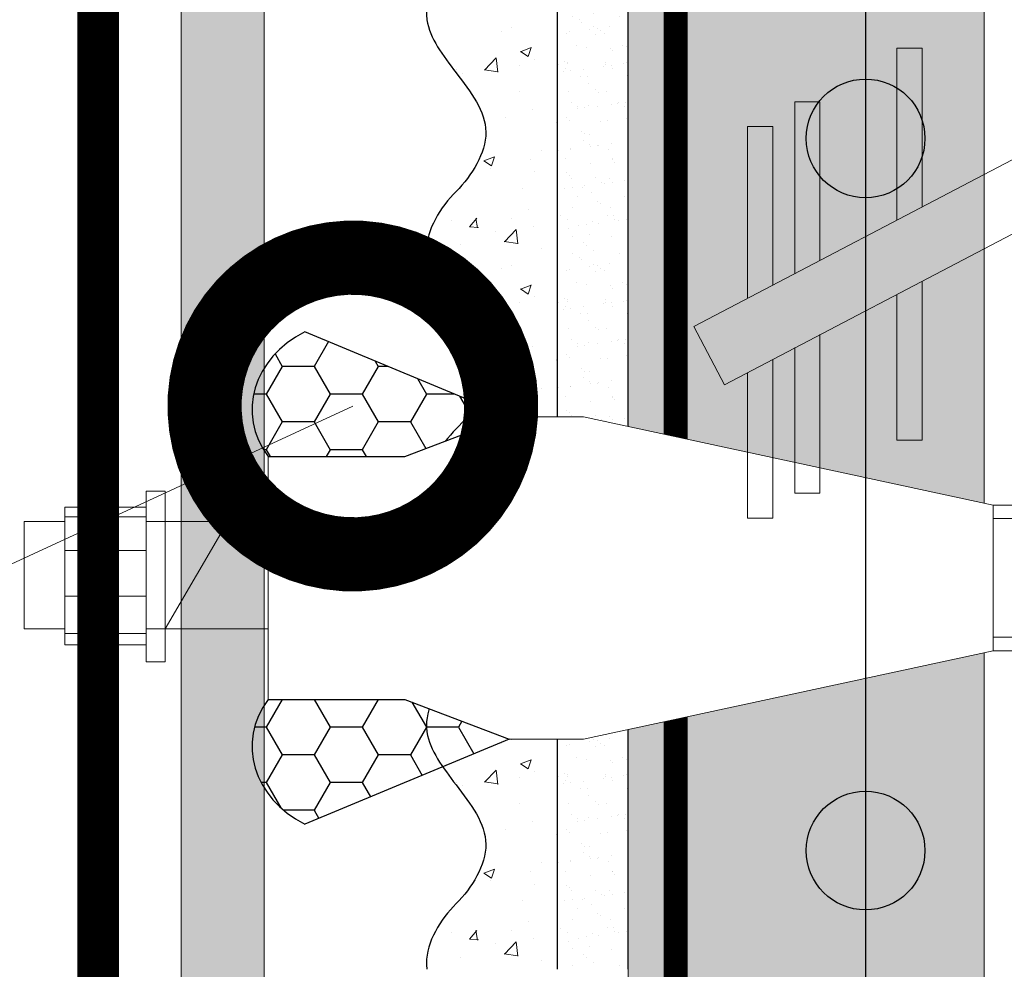
# Model space of a CAD drawing. Units: millimetres. Extents: x -122678 to 40960, y -28550 to 2974.
# Drawn here: x 12568 to 12651, y -20428 to -20348 of the extents above; entities that cross this region are included whole.
import ezdxf
from ezdxf import colors
from ezdxf.entities.mleader import LeaderData, LeaderLine
from ezdxf.math import Vec2, Vec3

# ---------------------------------------------------------------- set-up
doc = ezdxf.new("R2010")
doc.units = ezdxf.units.MM
doc.linetypes.add('Штриховая', pattern=[6, 2, -2, 2])
doc.layers.get('0').update_dxf_attribs({"lineweight": 30})
doc.layers.add('TN-АННОТАЦИИ', color=7, linetype='Continuous', lineweight=20, true_color=0x000000)
doc.layers.add('TN-АННТОТАЦИИ', color=7, linetype='Continuous', lineweight=20, true_color=0x000000)
for name, color, linetype, lineweight in [('TN-ГЕРМЕТИК', 20, 'Continuous', 30), ('TN-ГРУНТОВКА', 6, 'Continuous', 15), ('TN-МЕТАЛЛ КОНСТРУКЦИИ', 162, 'Continuous', 35), ('TN-СТЯЖКА', 252, 'Continuous', 15), ('Крепеж', 7, 'Continuous', 15), ('Сноски', 7, 'Continuous', 15), ('ТН_Арматура', 7, 'Continuous', 25), ('ТН_Штрих Штукатурка', 7, 'Continuous', 15), ('ТН_Штукатурка', 7, 'Continuous', 25)]:
    doc.layers.add(name, color=color, linetype=linetype, lineweight=lineweight)
doc.styles.add('TN-Текст', font='isocpeur.ttf')
pattern_1 = [(180, (27035.33740292976, 2489.155559303075), (-4.7625, -2.749630644999999), [3.175, -6.35]), (299.9999999999999, (27035.33740292976, 2489.155559303075), (4.762499989594191, -2.749630663023391), [3.174999999999992, -6.349999999999985]), (240, (27035.33740292976, 2489.155559303075), (-1.040580977674076e-08, -5.499261308023389), [-6.349999999999999, 3.174999999999999])]

# ---------------------------------------------------------------- blocks, each defined once
blk = doc.blocks.new('*U369')
at = {"layer": 'ТН_Штрих Штукатурка', "ltscale": 100}
h = blk.add_hatch(dxfattribs=at)
h.set_pattern_fill('AR-SAND', color=256, scale=0.1, angle=180, style=0)
h.set_pattern_definition([(217.5, (852.9999999999775, 58798.9397012332), (0.1600031295984064, -4.894132373293424), [0, -3.860800000000001, 0, -4.318000000000001, 0, -4.1275]), (187.5, (852.9999999999775, 58798.9397012332), (-4.495232831380023, -7.168251005683545), [0, -2.082799999999998, 0, -3.479799999999998, 0, -1.333499999999999]), (147.5, (856.1241999999831, 58798.9397012332), (-7.90992370241458, -0.01437184678545994), [0, -1.269999999999999, 0, -4.571999999999996, 0, -5.968999999999996]), (137.5, (856.1241999999831, 58798.9397012332), (-7.635564524722971, -2.229293232572165), [0, -0.635, 0, -2.9972, 0, -3.429])])
h.paths.add_polyline_path([(-1.172395514004165e-13, 279.9999999999999), (11.99999999999988, 279.9999999999999), (11.99999999999986, 319.9999999999927), (-1.350031197944158e-13, 319.9999999999927)])
h = blk.add_hatch(dxfattribs=at)
h.set_pattern_fill('AR-CONC', color=256, scale=0.1, angle=180, style=0)
h.set_pattern_definition([(230.0000000000001, (-1.172395514004165e-13, 279.9999999999999), (-18.2184668996004, 1.593908553890302), [1.905, -20.955]), (175, (-1.172395514004165e-13, 279.9999999999999), (3.524342142496941, -19.10568452390352), [1.524, -16.764058417]), (280.4514447, (-1.518200700000117, 280.13282535), (-14.69412470903532, -17.51177519121952), [1.61900088, -17.80902446]), (226.1842, (-1.152946385013616e-13, 274.92), (-27.107904089213, 4.204232793272705), [2.857499999999999, -31.43249999999999]), (276.6355576100001, (-2.258990000000116, 275.27035), (-23.74041340515029, -24.74261245977216), [2.428502314, -26.713560816]), (171.18415117, (-1.152946385013616e-13, 274.92), (-23.74041340649769, -24.74261245855328), [2.285996707, -25.145973192]), (201, (-2.540000000000116, 276.1899999999999), (-15.16143912691325, 10.22651981870876), [1.905, -20.955]), (146.0000000000001, (-2.540000000000116, 276.1899999999999), (-6.1802028347647, -18.41879661223193), [1.524, -16.764]), (251.451445, (-3.803453260000116, 277.0422099899999), (-21.34164192787161, -8.192276888590532), [1.61900088, -17.80899376]), (217.5, (-1.172395514004165e-13, 279.9999999999999), (-0.3088603250591784, -8.455503887315311), [0, -16.5608, 0, -17.018, 0, -16.8275]), (187.5, (-1.172395514004165e-13, 279.9999999999999), (-6.681966251030572, -10.01805748181195), [0, -9.702799999999998, 0, -16.1798, 0, -6.4135]), (147.5, (5.664199999999883, 279.9999999999999), (-13.55905951668714, 0.5728743992673392), [0, -6.35, 0, -19.812, 0, -26.289]), (137.5, (8.204199999999883, 279.9999999999999), (-14.8129181386018, -2.542649103333309), [0, -8.254999999999999, 0, -13.1572, 0, -18.669])])
edge = h.paths.add_edge_path()
edge.add_line((11.99999999999986, 319.9999999999999), (11.99999999999988, 279.9999999999999))
edge.add_line((11.99999999999988, 279.9999999999999), (33.91626297328041, 279.9999999999999))
edge.add_spline(control_points=[(33.91626297328041, 279.9999999999999), (33.46087830081671, 283.1248807340905), (28.74975791948282, 289.265895466959), (21.55795630720311, 298.6405146831743), (26.36476861652009, 306.3044698496521), (28.99999999999987, 308.9397012331319), (31.63523138347352, 311.5749326166055), (34.28108439063184, 315.7934661309244), (33.96735444011335, 319.6494068640494), (33.91626297328031, 319.9999999999999)], knot_values=[0, 0, 0, 0, 10.05250795184849, 21.23284783932141, 32.41318772684639, 32.41318772684639, 32.41318772684639, 43.59352761434533, 44.72135954999594, 44.72135954999594, 44.72135954999594, 44.72135954999594], degree=3, periodic=0)
edge.add_line((33.91626297328031, 319.9999999999999), (11.99999999999986, 319.9999999999999))
h = blk.add_hatch(dxfattribs=at)
h.set_pattern_fill('AR-SAND', color=256, scale=0.1, angle=180, style=0)
h.set_pattern_definition([(217.5, (852.9999999999775, 58758.9397012332), (0.1600031295984064, -4.894132373293424), [0, -3.860800000000001, 0, -4.318000000000001, 0, -4.1275]), (187.5, (852.9999999999775, 58758.9397012332), (-4.495232831380023, -7.168251005683545), [0, -2.082799999999998, 0, -3.479799999999998, 0, -1.333499999999999]), (147.5, (856.1241999999831, 58758.9397012332), (-7.90992370241458, -0.01437184678545994), [0, -1.269999999999999, 0, -4.571999999999996, 0, -5.968999999999996]), (137.5, (856.1241999999831, 58758.9397012332), (-7.635564524722971, -2.229293232572165), [0, -0.635, 0, -2.9972, 0, -3.429])])
h.paths.add_polyline_path([(-9.9475983006414e-14, 239.9999999999999), (11.9999999999999, 239.9999999999999), (11.99999999999988, 279.9999999999927), (-1.172395514004133e-13, 279.9999999999927)])
h = blk.add_hatch(dxfattribs=at)
h.set_pattern_fill('AR-CONC', color=256, scale=0.1, angle=180, style=0)
h.set_pattern_definition([(230.0000000000001, (-9.9475983006414e-14, 239.9999999999999), (-18.2184668996004, 1.593908553890302), [1.905, -20.955]), (175, (-9.9475983006414e-14, 239.9999999999999), (3.524342142496941, -19.10568452390352), [1.524, -16.764058417]), (280.4514447, (-1.5182007000001, 240.1328253499999), (-14.69412470903532, -17.51177519121952), [1.61900088, -17.80902446]), (226.1842, (-9.753107010735911e-14, 234.9199999999999), (-27.107904089213, 4.204232793272705), [2.857499999999999, -31.43249999999999]), (276.6355576100001, (-2.258990000000098, 235.2703499999999), (-23.74041340515029, -24.74261245977216), [2.428502314, -26.713560816]), (171.18415117, (-9.753107010735911e-14, 234.9199999999999), (-23.74041340649769, -24.74261245855328), [2.285996707, -25.145973192]), (201, (-2.540000000000098, 236.1899999999999), (-15.16143912691325, 10.22651981870876), [1.905, -20.955]), (146.0000000000001, (-2.540000000000098, 236.1899999999999), (-6.1802028347647, -18.41879661223193), [1.524, -16.764]), (251.451445, (-3.803453260000098, 237.0422099899999), (-21.34164192787161, -8.192276888590532), [1.61900088, -17.80899376]), (217.5, (-9.9475983006414e-14, 239.9999999999999), (-0.3088603250591784, -8.455503887315311), [0, -16.5608, 0, -17.018, 0, -16.8275]), (187.5, (-9.9475983006414e-14, 239.9999999999999), (-6.681966251030572, -10.01805748181195), [0, -9.702799999999998, 0, -16.1798, 0, -6.4135]), (147.5, (5.664199999999901, 239.9999999999999), (-13.55905951668714, 0.5728743992673392), [0, -6.35, 0, -19.812, 0, -26.289]), (137.5, (8.2041999999999, 239.9999999999999), (-14.8129181386018, -2.542649103333309), [0, -8.254999999999999, 0, -13.1572, 0, -18.669])])
edge = h.paths.add_edge_path()
edge.add_line((11.99999999999988, 279.9999999999999), (11.9999999999999, 239.9999999999999))
edge.add_line((11.9999999999999, 239.9999999999999), (33.91626297328042, 239.9999999999999))
edge.add_spline(control_points=[(33.91626297328042, 239.9999999999999), (33.46087830081672, 243.1248807340905), (28.74975791948284, 249.265895466959), (21.55795630720313, 258.6405146831743), (26.36476861652011, 266.3044698496521), (28.99999999999989, 268.9397012331319), (31.63523138347354, 271.5749326166055), (34.28108439063185, 275.7934661309244), (33.96735444011337, 279.6494068640494), (33.91626297328033, 279.9999999999999)], knot_values=[0, 0, 0, 0, 10.05250795184849, 21.23284783932141, 32.41318772684639, 32.41318772684639, 32.41318772684639, 43.59352761434533, 44.72135954999594, 44.72135954999594, 44.72135954999594, 44.72135954999594], degree=3, periodic=0)
edge.add_line((33.91626297328033, 279.9999999999999), (11.99999999999988, 279.9999999999999))
h = blk.add_hatch(dxfattribs=at)
h.set_pattern_fill('AR-SAND', color=256, scale=0.1, angle=180, style=0)
h.set_pattern_definition([(217.5, (852.9999999999775, 58718.9397012332), (0.1600031295984064, -4.894132373293424), [0, -3.860800000000001, 0, -4.318000000000001, 0, -4.1275]), (187.5, (852.9999999999775, 58718.9397012332), (-4.495232831380023, -7.168251005683545), [0, -2.082799999999998, 0, -3.479799999999998, 0, -1.333499999999999]), (147.5, (856.1241999999831, 58718.9397012332), (-7.90992370241458, -0.01437184678545994), [0, -1.269999999999999, 0, -4.571999999999996, 0, -5.968999999999996]), (137.5, (856.1241999999831, 58718.9397012332), (-7.635564524722971, -2.229293232572165), [0, -0.635, 0, -2.9972, 0, -3.429])])
h.paths.add_polyline_path([(-8.171241461241151e-14, 200), (11.99999999999992, 200), (11.9999999999999, 239.9999999999927), (-9.947598300641078e-14, 239.9999999999927)])
h = blk.add_hatch(dxfattribs=at)
h.set_pattern_fill('AR-CONC', color=256, scale=0.1, angle=180, style=0)
h.set_pattern_definition([(230.0000000000001, (-8.171241461241151e-14, 200), (-18.2184668996004, 1.593908553890302), [1.905, -20.955]), (175, (-8.171241461241151e-14, 200), (3.524342142496941, -19.10568452390352), [1.524, -16.764058417]), (280.4514447, (-1.518200700000082, 200.13282535), (-14.69412470903532, -17.51177519121952), [1.61900088, -17.80902446]), (226.1842, (-7.976750171335662e-14, 194.92), (-27.107904089213, 4.204232793272705), [2.857499999999999, -31.43249999999999]), (276.6355576100001, (-2.25899000000008, 195.27035), (-23.74041340515029, -24.74261245977216), [2.428502314, -26.713560816]), (171.18415117, (-7.976750171335662e-14, 194.92), (-23.74041340649769, -24.74261245855328), [2.285996707, -25.145973192]), (201, (-2.54000000000008, 196.19), (-15.16143912691325, 10.22651981870876), [1.905, -20.955]), (146.0000000000001, (-2.54000000000008, 196.19), (-6.1802028347647, -18.41879661223193), [1.524, -16.764]), (251.451445, (-3.80345326000008, 197.04220999), (-21.34164192787161, -8.192276888590532), [1.61900088, -17.80899376]), (217.5, (-8.171241461241151e-14, 200), (-0.3088603250591784, -8.455503887315311), [0, -16.5608, 0, -17.018, 0, -16.8275]), (187.5, (-8.171241461241151e-14, 200), (-6.681966251030572, -10.01805748181195), [0, -9.702799999999998, 0, -16.1798, 0, -6.4135]), (147.5, (5.664199999999918, 200), (-13.55905951668714, 0.5728743992673392), [0, -6.35, 0, -19.812, 0, -26.289]), (137.5, (8.204199999999918, 200), (-14.8129181386018, -2.542649103333309), [0, -8.254999999999999, 0, -13.1572, 0, -18.669])])
edge = h.paths.add_edge_path()
edge.add_line((11.9999999999999, 240), (11.99999999999992, 200))
edge.add_line((11.99999999999992, 200), (33.91626297328044, 200))
edge.add_spline(control_points=[(33.91626297328045, 200), (33.46087830081674, 203.1248807340905), (28.74975791948286, 209.2658954669591), (21.55795630720315, 218.6405146831743), (26.36476861652012, 226.3044698496521), (28.9999999999999, 228.9397012331319), (31.63523138347356, 231.5749326166055), (34.28108439063188, 235.7934661309244), (33.96735444011339, 239.6494068640495), (33.91626297328035, 240)], knot_values=[0, 0, 0, 0, 10.05250795184849, 21.23284783932141, 32.41318772684639, 32.41318772684639, 32.41318772684639, 43.59352761434533, 44.72135954999594, 44.72135954999594, 44.72135954999594, 44.72135954999594], degree=3, periodic=0)
edge.add_line((33.91626297328035, 240), (11.9999999999999, 240))
h = blk.add_hatch(dxfattribs=at)
h.set_pattern_fill('AR-SAND', color=256, scale=0.1, angle=180, style=0)
h.set_pattern_definition([(217.5, (852.9999999999775, 58678.9397012332), (0.1600031295984064, -4.894132373293424), [0, -3.860800000000001, 0, -4.318000000000001, 0, -4.1275]), (187.5, (852.9999999999775, 58678.9397012332), (-4.495232831380023, -7.168251005683545), [0, -2.082799999999998, 0, -3.479799999999998, 0, -1.333499999999999]), (147.5, (856.1241999999831, 58678.9397012332), (-7.90992370241458, -0.01437184678545994), [0, -1.269999999999999, 0, -4.571999999999996, 0, -5.968999999999996]), (137.5, (856.1241999999831, 58678.9397012332), (-7.635564524722971, -2.229293232572165), [0, -0.635, 0, -2.9972, 0, -3.429])])
h.paths.add_polyline_path([(-6.3948846218409e-14, 160), (11.99999999999994, 160), (11.99999999999992, 199.9999999999927), (-8.171241461240828e-14, 199.9999999999927)])
h = blk.add_hatch(dxfattribs=at)
h.set_pattern_fill('AR-CONC', color=256, scale=0.1, angle=180, style=0)
h.set_pattern_definition([(230.0000000000001, (-6.3948846218409e-14, 160), (-18.2184668996004, 1.593908553890302), [1.905, -20.955]), (175, (-6.3948846218409e-14, 160), (3.524342142496941, -19.10568452390352), [1.524, -16.764058417]), (280.4514447, (-1.518200700000064, 160.13282535), (-14.69412470903532, -17.51177519121952), [1.61900088, -17.80902446]), (226.1842, (-6.200393331935411e-14, 154.92), (-27.107904089213, 4.204232793272705), [2.857499999999999, -31.43249999999999]), (276.6355576100001, (-2.258990000000062, 155.27035), (-23.74041340515029, -24.74261245977216), [2.428502314, -26.713560816]), (171.18415117, (-6.200393331935411e-14, 154.92), (-23.74041340649769, -24.74261245855328), [2.285996707, -25.145973192]), (201, (-2.540000000000063, 156.19), (-15.16143912691325, 10.22651981870876), [1.905, -20.955]), (146.0000000000001, (-2.540000000000063, 156.19), (-6.1802028347647, -18.41879661223193), [1.524, -16.764]), (251.451445, (-3.803453260000063, 157.04220999), (-21.34164192787161, -8.192276888590532), [1.61900088, -17.80899376]), (217.5, (-6.3948846218409e-14, 160), (-0.3088603250591784, -8.455503887315311), [0, -16.5608, 0, -17.018, 0, -16.8275]), (187.5, (-6.3948846218409e-14, 160), (-6.681966251030572, -10.01805748181195), [0, -9.702799999999998, 0, -16.1798, 0, -6.4135]), (147.5, (5.664199999999936, 160), (-13.55905951668714, 0.5728743992673392), [0, -6.35, 0, -19.812, 0, -26.289]), (137.5, (8.204199999999936, 160), (-14.8129181386018, -2.542649103333309), [0, -8.254999999999999, 0, -13.1572, 0, -18.669])])
edge = h.paths.add_edge_path()
edge.add_line((11.99999999999992, 200), (11.99999999999994, 160))
edge.add_line((11.99999999999994, 160), (33.91626297328046, 160))
edge.add_spline(control_points=[(33.91626297328046, 160), (33.46087830081676, 163.1248807340905), (28.74975791948287, 169.2658954669591), (21.55795630720317, 178.6405146831743), (26.36476861652014, 186.3044698496521), (28.99999999999992, 188.9397012331319), (31.63523138347357, 191.5749326166055), (34.28108439063189, 195.7934661309244), (33.9673544401134, 199.6494068640495), (33.91626297328036, 200)], knot_values=[0, 0, 0, 0, 10.05250795184849, 21.23284783932141, 32.41318772684639, 32.41318772684639, 32.41318772684639, 43.59352761434533, 44.72135954999594, 44.72135954999594, 44.72135954999594, 44.72135954999594], degree=3, periodic=0)
edge.add_line((33.91626297328036, 200), (11.99999999999991, 200))
h = blk.add_hatch(dxfattribs=at)
h.set_pattern_fill('AR-SAND', color=256, scale=0.1, angle=180, style=0)
h.set_pattern_definition([(217.5, (852.9999999999776, 58638.9397012332), (0.1600031295984064, -4.894132373293424), [0, -3.860800000000001, 0, -4.318000000000001, 0, -4.1275]), (187.5, (852.9999999999776, 58638.9397012332), (-4.495232831380023, -7.168251005683545), [0, -2.082799999999998, 0, -3.479799999999998, 0, -1.333499999999999]), (147.5, (856.1241999999833, 58638.9397012332), (-7.90992370241458, -0.01437184678545994), [0, -1.269999999999999, 0, -4.571999999999996, 0, -5.968999999999996]), (137.5, (856.1241999999833, 58638.9397012332), (-7.635564524722971, -2.229293232572165), [0, -0.635, 0, -2.9972, 0, -3.429])])
h.paths.add_polyline_path([(-4.61852778244065e-14, 120), (11.99999999999995, 120), (11.99999999999994, 159.9999999999927), (-6.394884621840577e-14, 159.9999999999927)])
h = blk.add_hatch(dxfattribs=at)
h.set_pattern_fill('AR-CONC', color=256, scale=0.1, angle=180, style=0)
h.set_pattern_definition([(230.0000000000001, (-4.61852778244065e-14, 120), (-18.2184668996004, 1.593908553890302), [1.905, -20.955]), (175, (-4.61852778244065e-14, 120), (3.524342142496941, -19.10568452390352), [1.524, -16.764058417]), (280.4514447, (-1.518200700000046, 120.13282535), (-14.69412470903532, -17.51177519121952), [1.61900088, -17.80902446]), (226.1842, (-4.424036492535161e-14, 114.92), (-27.107904089213, 4.204232793272705), [2.857499999999999, -31.43249999999999]), (276.6355576100001, (-2.258990000000045, 115.27035), (-23.74041340515029, -24.74261245977216), [2.428502314, -26.713560816]), (171.18415117, (-4.424036492535161e-14, 114.92), (-23.74041340649769, -24.74261245855328), [2.285996707, -25.145973192]), (201, (-2.540000000000045, 116.19), (-15.16143912691325, 10.22651981870876), [1.905, -20.955]), (146.0000000000001, (-2.540000000000045, 116.19), (-6.1802028347647, -18.41879661223193), [1.524, -16.764]), (251.451445, (-3.803453260000045, 117.04220999), (-21.34164192787161, -8.192276888590532), [1.61900088, -17.80899376]), (217.5, (-4.61852778244065e-14, 120), (-0.3088603250591784, -8.455503887315311), [0, -16.5608, 0, -17.018, 0, -16.8275]), (187.5, (-4.61852778244065e-14, 120), (-6.681966251030572, -10.01805748181195), [0, -9.702799999999998, 0, -16.1798, 0, -6.4135]), (147.5, (5.664199999999954, 120), (-13.55905951668714, 0.5728743992673392), [0, -6.35, 0, -19.812, 0, -26.289]), (137.5, (8.204199999999954, 120), (-14.8129181386018, -2.542649103333309), [0, -8.254999999999999, 0, -13.1572, 0, -18.669])])
edge = h.paths.add_edge_path()
edge.add_line((11.99999999999994, 160), (11.99999999999995, 120))
edge.add_line((11.99999999999995, 120), (33.91626297328048, 120))
edge.add_spline(control_points=[(33.91626297328048, 120), (33.46087830081678, 123.1248807340905), (28.74975791948289, 129.2658954669591), (21.55795630720318, 138.6405146831743), (26.36476861652016, 146.3044698496521), (28.99999999999994, 148.9397012331319), (31.63523138347359, 151.5749326166055), (34.28108439063191, 155.7934661309244), (33.96735444011343, 159.6494068640495), (33.91626297328038, 160)], knot_values=[0, 0, 0, 0, 10.05250795184849, 21.23284783932141, 32.41318772684639, 32.41318772684639, 32.41318772684639, 43.59352761434533, 44.72135954999594, 44.72135954999594, 44.72135954999594, 44.72135954999594], degree=3, periodic=0)
edge.add_line((33.91626297328038, 160), (11.99999999999994, 160))
at = {"layer": 'ТН_Штукатурка', "ltscale": 100}
for points in [[(-1.35003119794419e-13, 319.9999999999999), (-1.172395514004165e-13, 279.9999999999999)], [(11.99999999999988, 279.9999999999999), (11.99999999999986, 319.9999999999999)], [(-1.172395514004165e-13, 279.9999999999999), (-9.9475983006414e-14, 239.9999999999999)], [(11.9999999999999, 239.9999999999999), (11.99999999999988, 279.9999999999999)], [(-9.947598300641401e-14, 240), (-8.171241461241151e-14, 200)], [(11.99999999999992, 200), (11.9999999999999, 240)], [(-8.171241461241151e-14, 200), (-6.3948846218409e-14, 160)], [(11.99999999999994, 160), (11.99999999999992, 200)], [(-6.3948846218409e-14, 160), (-4.61852778244065e-14, 120)], [(11.99999999999995, 120), (11.99999999999994, 160)]]:
    blk.add_lwpolyline(points, dxfattribs=at)
for points in [[(33.91626297328041, 279.9999999999999), (33.46087830081671, 283.1248807340905), (28.74975791948282, 289.265895466959), (21.55795630720311, 298.6405146831743), (26.36476861652009, 306.3044698496521), (28.99999999999987, 308.9397012331319), (31.63523138347352, 311.5749326166055), (34.28108439063184, 315.7934661309244), (33.96735444011335, 319.6494068640494), (33.91626297328031, 319.9999999999999)], [(33.91626297328042, 239.9999999999999), (33.46087830081672, 243.1248807340905), (28.74975791948284, 249.265895466959), (21.55795630720313, 258.6405146831743), (26.36476861652011, 266.3044698496521), (28.99999999999989, 268.9397012331319), (31.63523138347354, 271.5749326166055), (34.28108439063185, 275.7934661309244), (33.96735444011337, 279.6494068640494), (33.91626297328033, 279.9999999999999)], [(33.91626297328045, 200), (33.46087830081674, 203.1248807340905), (28.74975791948286, 209.2658954669591), (21.55795630720315, 218.6405146831743), (26.36476861652012, 226.3044698496521), (28.9999999999999, 228.9397012331319), (31.63523138347356, 231.5749326166055), (34.28108439063188, 235.7934661309244), (33.96735444011339, 239.6494068640495), (33.91626297328035, 240)], [(33.91626297328046, 160), (33.46087830081676, 163.1248807340905), (28.74975791948287, 169.2658954669591), (21.55795630720317, 178.6405146831743), (26.36476861652014, 186.3044698496521), (28.99999999999992, 188.9397012331319), (31.63523138347357, 191.5749326166055), (34.28108439063189, 195.7934661309244), (33.9673544401134, 199.6494068640495), (33.91626297328036, 200)], [(33.91626297328048, 120), (33.46087830081678, 123.1248807340905), (28.74975791948289, 129.2658954669591), (21.55795630720318, 138.6405146831743), (26.36476861652016, 146.3044698496521), (28.99999999999994, 148.9397012331319), (31.63523138347359, 151.5749326166055), (34.28108439063191, 155.7934661309244), (33.96735444011343, 159.6494068640495), (33.91626297328038, 160)]]:
    blk.add_open_spline(points, degree=3, knots=[0, 0, 0, 0, 10.05250795184849, 21.23284783932141, 32.41318772684639, 32.41318772684639, 32.41318772684639, 43.59352761434533, 44.72135954999594, 44.72135954999594, 44.72135954999594, 44.72135954999594], dxfattribs=at)
blk = doc.blocks.new('_DotSmall')
at = {"color": 0, "linetype": 'ByBlock', "const_width": 0.5}
blk.add_lwpolyline([(-0.0625, 0, 1), (0.0625, 0, 1)], format="xyb", close=True, dxfattribs=at)
blk = doc.blocks.new('A$C6FED794A')
at = {"layer": 'Крепеж'}
for p, q in [((-83.97275516289301, 8.530728439232917), (-92.05267586237824, 8.530728439232917)), ((-92.0526758623746, 8.530728439232917), (-92.0526758623746, -8.037341198774811)), ((-83.97275516289301, 7.382149360979383), (-92.0526758623746, 7.382149360979383)), ((-92.0526758623746, 6.806672737213376), (-96.05386468795405, 6.806672737213376)), ((-96.05386468795405, 6.806672737213376), (-96.05386468795405, -6.133807732199784)), ((-75.88666643505348, 6.806672737213376), (-82.08789213126147, -6.133807732199784)), ((-83.97275516289301, 3.310417582404625), (-92.0526758623746, 3.310417582404625)), ((-83.97275516289301, -2.201648806534649), (-92.0526758623746, -2.201648806534649)), ((-92.0526758623746, -6.133807732199784), (-96.05386468794677, -6.133807732199784)), ((-83.97275516289301, -6.689033163616841), (-92.0526758623746, -6.689033163616841)), ((-83.97275516289301, -8.037341198774811), (-92.05267586237824, -8.037341198774811))]:
    blk.add_line(p, q, dxfattribs=at)
blk.add_lwpolyline([(-82.08789213126147, 10.44945030006784), (-83.97275516289301, 10.44945030006784), (-83.97275516289301, -10.09261710123246), (-82.08789213126147, -10.09261710123246)], close=True, dxfattribs=at)
blk.add_wipeout([(0, -8.76986092032891), (203.26175605489695, -8.76986092032891), (210.03785118763696, 2.842170943040401e-14), (203.42031972618133, 8.769860920328938), (0, 8.769860920328938), (-40.6141930291742, 19.399235515207693), (-47.97972809244675, 19.399503601634933), (-58.33337644959465, 14.608728710620198), (-71.89164563783561, 14.608728710620198), (-71.89164563783561, -14.608728710620227), (-58.33337644959465, -14.608728710620227), (-47.97972809244675, -19.399503601634933), (-40.6141930291742, -19.399235515214997)])
at = {"layer": 'TN-ГЕРМЕТИК'}
h = blk.add_hatch(dxfattribs=at)
h.set_pattern_fill('HONEY', color=256, angle=180)
h.set_pattern_definition(pattern_1)
edge = h.paths.add_edge_path()
edge.add_line((-47.97972809244675, 19.39950360163493), (-68.23322494654349, 29.62844579228113))
edge.add_arc((-62.53292995819938, 20.2845914471823), 10.94536326380094, 121.3856214072885, 211.2359238937451)
edge.add_line((-71.89164563783561, 14.6087287106202), (-58.33337644959465, 14.6087287106202))
edge.add_line((-58.33337644959465, 14.6087287106202), (-47.97972809244675, 19.39950360163493))
h = blk.add_hatch(dxfattribs=at)
h.set_pattern_fill('HONEY', color=256, angle=180)
h.set_pattern_definition(pattern_1)
edge = h.paths.add_edge_path()
edge.add_line((-47.97972809244675, -19.39950360163493), (-68.23322494654349, -29.62844579228113))
edge.add_arc((-62.53292995819938, -20.2845914471823), 10.94536326380094, 148.7640761062549, 238.6143785927115, ccw=False)
edge.add_line((-71.89164563783561, -14.6087287106202), (-58.33337644959465, -14.6087287106202))
edge.add_line((-58.33337644959465, -14.6087287106202), (-47.97972809244675, -19.39950360163493))
for points in [[(-47.97972809244675, 19.39950360163493), (-68.23322494654349, 29.62844579228113, 0.4134485228920852), (-71.89164563783561, 14.6087287106202), (-58.33337644959465, 14.6087287106202)], [(-47.97972809244675, -19.39950360163493), (-68.23322494654349, -29.62844579228113, -0.4134485228920852), (-71.89164563783561, -14.6087287106202), (-58.33337644959465, -14.6087287106202)]]:
    blk.add_lwpolyline(points, format="xyb", close=True, dxfattribs=at)
at = {"layer": 'Крепеж'}
for p, q in [((0, 8.769860920328938), (0, -8.769860920328938)), ((0, 7.181336623543757), (204.6189829212781, 7.181336623543757)), ((-71.89164563783561, 6.806672737213376), (-83.97275516289301, 6.806672737213376)), ((-71.89164563783561, -6.133807732199784), (-83.97275516289301, -6.133807732199784)), ((0, -7.129118141172512), (204.52948758005, -7.129118141172512))]:
    blk.add_line(p, q, dxfattribs=at)
blk.add_lwpolyline([(0, -8.769860920328938), (203.261756054897, -8.769860920328938), (210.037851187637, 0), (203.4203197261813, 8.769860920328938), (0, 8.769860920328938), (-40.6141930291742, 19.39923551520769), (-47.97972809244675, 19.39950360163493), (-58.33337644959465, 14.6087287106202), (-71.89164563783561, 14.6087287106202), (-71.89164563783561, -14.6087287106202), (-58.33337644959465, -14.6087287106202), (-47.97972809244675, -19.39950360163493), (-40.6141930291742, -19.39923551521497)], close=True, dxfattribs=at)
blk = doc.blocks.new('*U368')
at = {"color": 7, "ltscale": 5, "transparency": 16777216}
blk.add_lwpolyline([(0, 0), (609.393612284978, 1.385600654168634e-11)], dxfattribs=at)
at = {"color": 7, "ltscale": 100, "transparency": 16777216}
for centre in [(90, 2.728484105318784e-12), (150, 4.092726157978176e-12)]:
    blk.add_circle(centre, 5, dxfattribs=at)
blk = doc.blocks.new('*U388')
at = {"lineweight": 9, "transparency": 33554687}
for p, q in [((-282.9060824812098, -88.7554631633226), (-107.8809171119356, 2.952480361025664)), ((-277.7710512218676, -98.5548439514438), (-102.7458858526225, -6.846900427051878))]:
    blk.add_line(p, q, dxfattribs=at)
at = {"lineweight": 9}
blk.add_line((-282.9060824812025, -88.75546316332988), (-277.7710512218894, -98.55484395140014), dxfattribs=at)
at = {"lineweight": 9, "transparency": 33554687}
for points in [[(-244.4514469378758, -68.60462303874887), (-244.4514469378758, -41.86638388027281), (-248.7026488025352, -41.86638388027281), (-248.7026488025352, -70.83232037358324)], [(-261.6721471948097, -77.62854363526061), (-261.6721471948097, -50.89030447679183), (-265.9233490594764, -50.89030447679183), (-265.9233490594764, -79.85624097010226)], [(-269.6193448965335, -81.79300152345026), (-269.6193448965335, -55.05476236498147), (-273.8705467612002, -55.05476236498147), (-273.8705467612002, -84.02069885828463)], [(-244.4514469377885, -81.1278706175632), (-244.4514469377885, -107.866109776032), (-248.7026488024551, -107.866109776032), (-248.7026488024551, -83.35556795240485)], [(-261.6721471948097, -90.07128212251486), (-261.6721471948097, -116.8095212809764), (-265.9233490594764, -116.8095212809764), (-265.9233490594764, -92.29897945734923)], [(-269.6193448965335, -94.28322029449704), (-269.6193448965335, -121.0214594529658), (-273.8705467612002, -121.0214594529658), (-273.8705467612002, -96.51091762933869)]]:
    blk.add_lwpolyline(points, dxfattribs=at)

msp = doc.modelspace()

# ---------------------------------------------------------------- hatches: boundary and pattern name
at = {"layer": 'TN-АННТОТАЦИИ', "transparency": 33554687}
h = msp.add_hatch(color=1, dxfattribs=at)
h.dxf.hatch_style = 1
edge = h.paths.add_edge_path()
edge.add_line((12374.34000145281, -20633.71183270834), (12381.34000145281, -20633.71183270834))
edge.add_arc((12481.34000145281, -20633.71183270834), 100, 180, 360)
edge.add_line((12581.34000145281, -20633.71183270834), (12581.34000145281, -20276.29748154906))
edge.add_line((12581.34000145281, -20276.29748154906), (12588.34000145281, -20276.29748154906))
edge.add_line((12588.34000145281, -20276.29748154906), (12588.34000145281, -20633.71183270834))
edge.add_arc((12481.34000145281, -20633.71183270834), 107, -180, 0, ccw=False)
at = {"layer": 'TN-СТЯЖКА'}
h = msp.add_hatch(dxfattribs=at)
h.set_pattern_fill('AR-SAND', color=256, scale=0.1, angle=-90.00000000000001)
h.set_pattern_definition([(307.5, (10358.1511199384, -13130.61907557855), (4.894132373293424, 0.1600031295984037), [0, -3.860799999999992, 0, -4.317999999999984, 0, -4.127499999999984]), (277.5, (10358.1511199384, -13130.61907557855), (7.168251005683542, -4.495232831380028), [0, -2.0828, 0, -3.4798, 0, -1.3335]), (237.5, (10358.1511199384, -13127.49487557855), (0.01437184678545617, -7.90992370241458), [0, -1.27, 0, -4.572, 0, -5.969]), (227.5, (10358.1511199384, -13127.49487557855), (2.229293232572162, -7.635564524722972), [0, -0.635, 0, -2.9972, 0, -3.429])])
h.paths.add_polyline_path([(12619.0047818004, -20268.08163895465), (12649.0047818004, -20268.08163895465), (12649.00478180039, -20877.47525123959), (12619.00478180039, -20877.47525123959)])

# ---------------------------------------------------------------- linework, layer by layer
at = {"layer": 'TN-ГРУНТОВКА', "linetype": 'Штриховая', "ltscale": 0.5}
msp.add_lwpolyline([(12623.00478180039, -20877.47525123959, 2, 2, 0), (12623.00478180039, -20268.08163895465, 0, 0, 0)], format="xyseb", dxfattribs=at)
at = {"layer": 'TN-МЕТАЛЛ КОНСТРУКЦИИ'}
msp.add_lwpolyline([(12574.34000145281, -20276.29748154906, 3.499999999999999, 3.499999999999999, 0), (12574.34000145281, -20633.71183270834, 3.499999999999999, 3.499999999999999, -1), (12388.34000145281, -20633.71183270834, 3.499999999999999, 3.499999999999999, 0), (12388.34000145281, -20619.71183270834, 3.499999999999999, 3.499999999999999, 0), (12374.34000145281, -20619.71183270834, 3.499999999999999, 3.499999999999999, 0), (12374.34000145281, -20579.4592128044, 3.499999999999999, 3.499999999999999, 0), (12388.34000145281, -20579.4592128044, 3.499999999999999, 3.499999999999999, 0), (12388.34000145281, -20615.71183270837, 0, 0, 0)], format="xyseb", dxfattribs=at)
at = {"layer": 'TN-МЕТАЛЛ КОНСТРУКЦИИ', "lineweight": 20}
msp.add_lwpolyline([(12374.34000145281, -20633.71183270834), (12381.34000145281, -20633.71183270834, 0.9999999999999999), (12581.34000145281, -20633.71183270834), (12581.34000145281, -20276.29748154906), (12588.34000145281, -20276.29748154906), (12588.34000145281, -20633.71183270834, -1), (12374.34000145281, -20633.71183270834, 1)], format="xyb", dxfattribs=at)
at = {"layer": 'TN-СТЯЖКА'}
msp.add_lwpolyline([(12619.0047818004, -20268.08163895465), (12649.0047818004, -20268.08163895465), (12649.00478180039, -20877.47525123959), (12619.00478180039, -20877.47525123959)], close=True, dxfattribs=at)

# ---------------------------------------------------------------- block references
at = {"layer": 'ТН_Штукатурка', "ltscale": 100, "xscale": 0.5, "yscale": 0.5, "zscale": 0.5, "rotation": 180}
msp.add_blockref('*U369', (12619.0047818004, -20268.08163895465), dxfattribs=at)

# ---------------------------------------------------------------- leaders
at = {"layer": 'TN-АННОТАЦИИ'}
ml = msp.add_multileader_mtext('Standard', dxfattribs=at)
ml.set_content('1', color=256, style='TN-Текст')
ml.set_leader_properties(color=256, linetype='ByLayer', lineweight=-1)
ml.set_arrow_properties(name='DOTSMALL')
ml.build(insert=Vec2(0, 0))
ml.multileader.update_dxf_attribs({"text_left_attachment_type": 6, "text_right_attachment_type": 6, "dogleg_length": 100, "arrow_head_size": 50, "scale": 10})
ctx = ml.context
ctx.base_point, ctx.scale, ctx.char_height, ctx.arrow_head_size, ctx.landing_gap_size, ctx.plane_origin, ctx.plane_x_axis, ctx.plane_y_axis = Vec3(12391.65706649781, -20475.73250751684), 10, 25, 50, 0, Vec3(14449.9364967537, -19417.56684964943), Vec3(0.9999999999680143, -7.998227304975068e-06), Vec3(7.998227304975068e-06, 0.9999999999680143)
ctx.left_attachment, ctx.right_attachment, ctx.text_align_type = 6, 6, 1
notes = []
notes.append((ctx, [(1, (1, 1, 0), (12407.33638559176, -20475.73263292359), (-0.9999999999680143, 7.998227304975068e-06), 8.179319094457313, [(0, [(12620.87033417051, -20260.96368251018), (12407.63298758842, -20356.84459867499), (12407.63298758842, -20475.73263292359)], 0, [])])]))
ctx.mtext.insert, ctx.mtext.text_direction, ctx.mtext.rotation, ctx.mtext.alignment, ctx.mtext.line_spacing_style, ctx.mtext.flow_direction = Vec3(12395.40730644451, -20445.73253751115), Vec3(0.9999999999680143, -7.998227304975068e-06), 6.283177308952281, 2, 2, 5
for ctx, leaders in notes:
    for number, flags, end, landing, length, lines in leaders:
        leader = LeaderData()
        leader.index, (leader.has_last_leader_line, leader.has_dogleg_vector, leader.attachment_direction) = number, flags
        leader.last_leader_point, leader.dogleg_vector, leader.dogleg_length = Vec3(end), Vec3(landing), length
        for number, points, colour, breaks in lines:
            line = LeaderLine()
            line.index, line.vertices, line.color, line.breaks = number, Vec3.list(points), colors.encode_raw_color(colour), breaks
            leader.lines.append(line)
        ctx.leaders.append(leader)

# ---------------------------------------------------------------- next in the draw order: block references
at = {"layer": 'TN-АННТОТАЦИИ', "xscale": 0.85, "yscale": 0.7}
msp.add_blockref('A$C6FED794A', (12649.76757831478, -20395.11681580926), dxfattribs=at)

# ---------------------------------------------------------------- next in the draw order: block references
at = {"layer": 'Сноски', "lineweight": 9, "xscale": 0.5, "yscale": 0.5, "zscale": 0.5}
msp.add_blockref('*U388', (12765.99242475614, -20329.55796171227), dxfattribs=at)
at = {"layer": 'ТН_Арматура', "ltscale": 100, "rotation": 270}
msp.add_blockref('*U368', (12639.0047818004, -20268.08163895468), dxfattribs=at)

# ---------------------------------------------------------------- next in the draw order: leaders
at = {"layer": 'TN-АННОТАЦИИ'}
ml = msp.add_multileader_mtext('Standard', dxfattribs=at)
ml.set_content('Краска фасадная ', color=256, style='TN-Текст')
ml.set_leader_properties(color=256, linetype='ByLayer', lineweight=-1)
ml.set_arrow_properties(name='DOTSMALL')
ml.build(insert=Vec2(0, 0))
ml.multileader.update_dxf_attribs({"text_left_attachment_type": 6, "text_right_attachment_type": 6, "dogleg_length": 100, "arrow_head_size": 50, "scale": 10})
ctx = ml.context
ctx.base_point, ctx.scale, ctx.char_height, ctx.arrow_head_size, ctx.landing_gap_size, ctx.plane_origin = Vec3(12210.14445263473, -19792.62818439393), 10, 25, 50, 0, Vec3(10099.42085895406, -21337.96661181616)
ctx.left_attachment, ctx.right_attachment, ctx.text_align_type = 6, 6, 1
notes = []
notes.append((ctx, [(1, (1, 1, 0), (12201.96513354027, -19792.62818439393), (1, 0), 8.179319094457314, [(0, [(12602.04665031376, -20848.1333801835), (12202.0137429962, -20848.03628807731)], 0, [])])]))
ctx.mtext.insert, ctx.mtext.alignment, ctx.mtext.line_spacing_style, ctx.mtext.flow_direction = Vec3(12345.14445263473, -19760.12818439393), 2, 2, 5
ml = msp.add_multileader_mtext('Standard', dxfattribs=at)
ml.set_content('\\A1;Декоративная штукатурка ', color=256, style='TN-Текст')
ml.set_leader_properties(color=256, linetype='ByLayer', lineweight=-1)
ml.set_arrow_properties(name='DOTSMALL')
ml.build(insert=Vec2(0, 0))
ml.multileader.update_dxf_attribs({"text_left_attachment_type": 6, "text_right_attachment_type": 6, "dogleg_length": 100, "arrow_head_size": 50, "scale": 10})
ctx = ml.context
ctx.base_point, ctx.scale, ctx.char_height, ctx.arrow_head_size, ctx.landing_gap_size, ctx.plane_origin = Vec3(12210.1469363545, -19832.62818439393), 10, 25, 50, 0, Vec3(10099.42334267383, -21377.96661181616)
ctx.left_attachment, ctx.right_attachment, ctx.text_align_type = 6, 6, 1
notes.append((ctx, [(1, (1, 1, 0), (12201.96761726004, -19832.62818439393), (1, 0), 8.179319094457314, [(0, [(12606.76827236031, -20848.13452616954), (12202.01374299621, -20848.03628809882)], 0, [])])]))
ctx.mtext.insert, ctx.mtext.alignment, ctx.mtext.line_spacing_style, ctx.mtext.flow_direction = Vec3(12425.1469363545, -19800.12818439393), 2, 2, 5
ml = msp.add_multileader_mtext('Standard', dxfattribs=at)
ml.set_content('Грунтовка кварцевая', color=256, style='TN-Текст')
ml.set_leader_properties(color=256, linetype='ByLayer', lineweight=-1)
ml.set_arrow_properties(name='DOTSMALL')
ml.build(insert=Vec2(0, 0))
ml.multileader.update_dxf_attribs({"text_left_attachment_type": 6, "text_right_attachment_type": 6, "dogleg_length": 100, "arrow_head_size": 50, "scale": 10})
ctx = ml.context
ctx.base_point, ctx.scale, ctx.char_height, ctx.arrow_head_size, ctx.landing_gap_size, ctx.plane_origin = Vec3(12210.14942007427, -19872.62818439393), 10, 25, 50, 0, Vec3(10099.4258263936, -21417.96661181616)
ctx.left_attachment, ctx.right_attachment, ctx.text_align_type = 6, 6, 1
notes.append((ctx, [(1, (1, 1, 0), (12201.97010097982, -19872.62818439393), (1, 0), 8.179319094457314, [(0, [(12613.95731963903, -20848.08298924119), (12202.01374299621, -20848.03628809882)], 0, [])])]))
ctx.mtext.insert, ctx.mtext.alignment, ctx.mtext.line_spacing_style, ctx.mtext.flow_direction = Vec3(12380.14942007427, -19840.12818439393), 2, 2, 5
ml = msp.add_multileader_mtext('Standard', dxfattribs=at)
ml.set_content('Базовый штукатурный слой', color=256, style='TN-Текст')
ml.set_leader_properties(color=256, linetype='ByLayer', lineweight=-1)
ml.set_arrow_properties(name='DOTSMALL')
ml.build(insert=Vec2(0, 0))
ml.multileader.update_dxf_attribs({"text_left_attachment_type": 6, "text_right_attachment_type": 6, "dogleg_length": 100, "arrow_head_size": 50, "scale": 10})
ctx = ml.context
ctx.base_point, ctx.scale, ctx.char_height, ctx.arrow_head_size, ctx.landing_gap_size, ctx.plane_origin = Vec3(12210.15190379405, -19912.62818439393), 10, 25, 50, 0, Vec3(10099.42831011338, -21497.96661181615)
ctx.left_attachment, ctx.right_attachment, ctx.text_align_type = 6, 6, 1
notes.append((ctx, [(1, (1, 1, 0), (12201.97258469959, -19912.62818439393), (1, 0), 8.179319094457314, [(0, [(12628.99385776147, -20848.03628809594), (12201.95600979098, -20848.03628809594)], 0, [])])]))
ctx.mtext.insert, ctx.mtext.alignment, ctx.mtext.line_spacing_style, ctx.mtext.flow_direction = Vec3(12427.02690379405, -19880.12818439393), 2, 2, 5
ml = msp.add_multileader_mtext('Standard', dxfattribs=at)
ml.set_content('Сетка стальная', color=256, style='TN-Текст')
ml.set_leader_properties(color=256, linetype='ByLayer', lineweight=-1)
ml.set_arrow_properties(name='DOTSMALL')
ml.build(insert=Vec2(0, 0))
ml.multileader.update_dxf_attribs({"text_left_attachment_type": 6, "text_right_attachment_type": 6, "dogleg_length": 100, "arrow_head_size": 50, "scale": 10})
ctx = ml.context
ctx.base_point, ctx.scale, ctx.char_height, ctx.arrow_head_size, ctx.landing_gap_size, ctx.plane_origin = Vec3(12210.15594867842, -19952.62818439393), 10, 25, 50, 0, Vec3(10099.42831011338, -21457.96661181615)
ctx.left_attachment, ctx.right_attachment, ctx.text_align_type = 6, 6, 1
notes.append((ctx, [(1, (1, 1, 0), (12201.97662958397, -19952.62818439393), (1, 0), 8.179319094457314, [(0, [(12638.9971258372, -20848.03628809594), (12202.01374299621, -20848.03628809882)], 0, [])])]))
ctx.mtext.insert, ctx.mtext.alignment, ctx.mtext.line_spacing_style, ctx.mtext.flow_direction = Vec3(12336.40594867842, -19922.62818439393), 2, 2, 5
ml = msp.add_multileader_mtext('Standard', dxfattribs=at)
ml.set_content('Плиты из каменной ваты IZOVOL Ф100', color=256, style='TN-Текст')
ml.set_leader_properties(color=256, linetype='ByLayer', lineweight=-1)
ml.set_arrow_properties(name='DOTSMALL')
ml.build(insert=Vec2(0, 0))
ml.multileader.update_dxf_attribs({"text_left_attachment_type": 6, "text_right_attachment_type": 6, "dogleg_length": 100, "arrow_head_size": 50, "scale": 10})
ctx = ml.context
ctx.base_point, ctx.scale, ctx.char_height, ctx.arrow_head_size, ctx.landing_gap_size, ctx.plane_origin = Vec3(12210.15190379405, -19992.62818439393), 10, 25, 50, 0, Vec3(10099.45394745779, -21617.96661181615)
ctx.left_attachment, ctx.right_attachment, ctx.text_align_type = 6, 6, 1
notes.append((ctx, [(1, (1, 1, 0), (12201.97258469959, -19992.62818439393), (1, 0), 8.179319094457314, [(0, [(12702.99712583712, -20848.03628809594), (12201.95600979098, -20848.03628809594)], 0, [])])]))
ctx.mtext.insert, ctx.mtext.alignment, ctx.mtext.line_spacing_style, ctx.mtext.flow_direction = Vec3(12513.27690379405, -19962.62818439393), 2, 2, 5
ml = msp.add_multileader_mtext('Standard', dxfattribs=at)
ml.set_content('Наружная стена', color=256, style='TN-Текст')
ml.set_leader_properties(color=256, linetype='ByLayer', lineweight=-1)
ml.set_arrow_properties(name='DOTSMALL')
ml.build(insert=Vec2(0, 0))
ml.multileader.update_dxf_attribs({"text_left_attachment_type": 6, "text_right_attachment_type": 6, "dogleg_length": 100, "arrow_head_size": 50, "scale": 10})
ctx = ml.context
ctx.base_point, ctx.scale, ctx.char_height, ctx.arrow_head_size, ctx.landing_gap_size, ctx.plane_origin = Vec3(12210.12626670862, -20032.62818439393), 10, 25, 50, 0, Vec3(10099.42831037236, -21617.96661181615)
ctx.left_attachment, ctx.right_attachment, ctx.text_align_type = 6, 6, 1
notes.append((ctx, [(1, (1, 1, 0), (12201.94694761416, -20032.62818439393), (1, 0), 8.179319094457314, [(0, [(12858.00478180039, -20848.03628809594), (12201.956011524, -20848.03628809594)], 0, [])])]))
ctx.mtext.insert, ctx.mtext.alignment, ctx.mtext.line_spacing_style, ctx.mtext.flow_direction = Vec3(12337.62626670862, -20000.12818439393), 2, 2, 5
ml = msp.add_multileader_mtext('Standard', dxfattribs=at)
ml.set_content('1', color=256, style='TN-Текст')
ml.set_leader_properties(color=256, linetype='ByLayer', lineweight=-1)
ml.set_arrow_properties(name='DOTSMALL')
ml.build(insert=Vec2(0, 0))
ml.multileader.update_dxf_attribs({"text_left_attachment_type": 6, "text_right_attachment_type": 6, "dogleg_length": 100, "arrow_head_size": 50, "scale": 10})
ctx = ml.context
ctx.base_point, ctx.scale, ctx.char_height, ctx.arrow_head_size, ctx.landing_gap_size, ctx.plane_origin, ctx.plane_x_axis, ctx.plane_y_axis = Vec3(12467.45729059766, -20551.53273161669), 10, 25, 50, 0, Vec3(14525.73672085355, -19493.36707374928), Vec3(0.9999999999680143, -7.998227304975068e-06), Vec3(7.998227304975068e-06, 0.9999999999680143)
ctx.left_attachment, ctx.right_attachment, ctx.text_align_type = 6, 6, 1
notes.append((ctx, [(1, (1, 1, 0), (12483.13660969162, -20551.53285702345), (-0.9999999999680143, 7.998227304975068e-06), 8.179319094457313, [(1, [(12595.80437776881, -20380.62608465123), (12483.43321168827, -20432.64482277484), (12483.43321168827, -20551.53285702345), (12595.80437776881, -20518.8498662213)], 0, [])])]))
ctx.mtext.insert, ctx.mtext.text_direction, ctx.mtext.rotation, ctx.mtext.alignment, ctx.mtext.line_spacing_style, ctx.mtext.flow_direction = Vec3(12471.20753054436, -20521.532761611), Vec3(0.9999999999680143, -7.998227304975068e-06), 6.283177308952281, 2, 2, 5
ml = msp.add_multileader_mtext('Standard', dxfattribs=at)
ml.set_content('2', color=256, style='TN-Текст')
ml.set_leader_properties(color=256, linetype='ByLayer', lineweight=-1)
ml.set_arrow_properties(name='DOTSMALL')
ml.build(insert=Vec2(0, 0))
ml.multileader.update_dxf_attribs({"text_left_attachment_type": 6, "text_right_attachment_type": 6, "dogleg_length": 100, "arrow_head_size": 50, "scale": 10})
ctx = ml.context
ctx.base_point, ctx.scale, ctx.char_height, ctx.arrow_head_size, ctx.landing_gap_size, ctx.plane_origin, ctx.plane_x_axis, ctx.plane_y_axis = Vec3(12654.00197628561, -21007.08378314451), 10, 25, 50, 0, Vec3(14717.28140654134, -19948.91816526824), Vec3(0.9999999999680143, -7.998227304975068e-06), Vec3(7.998227304975068e-06, 0.9999999999680143)
ctx.left_attachment, ctx.right_attachment, ctx.text_align_type = 6, 6, 1
notes.append((ctx, [(1, (1, 1, 0), (12674.68129537941, -21007.08394854241), (-0.9999999999680143, 7.998227304975068e-06), 8.179319094457313, [(2, [(12674.68129537941, -20534.36466609112), (12674.68129537941, -20394.69456516457)], 0, [])])]))
ctx.mtext.insert, ctx.mtext.text_direction, ctx.mtext.rotation, ctx.mtext.alignment, ctx.mtext.line_spacing_style, ctx.mtext.flow_direction = Vec3(12660.25221623223, -20977.08383313439), Vec3(0.9999999999680143, -7.998227304975068e-06), 6.283177308952281, 2, 2, 5
for ctx, leaders in notes:
    for number, flags, end, landing, length, lines in leaders:
        leader = LeaderData()
        leader.index, (leader.has_last_leader_line, leader.has_dogleg_vector, leader.attachment_direction) = number, flags
        leader.last_leader_point, leader.dogleg_vector, leader.dogleg_length = Vec3(end), Vec3(landing), length
        for number, points, colour, breaks in lines:
            line = LeaderLine()
            line.index, line.vertices, line.color, line.breaks = number, Vec3.list(points), colors.encode_raw_color(colour), breaks
            leader.lines.append(line)
        ctx.leaders.append(leader)

doc.saveas('drawing.dxf')
